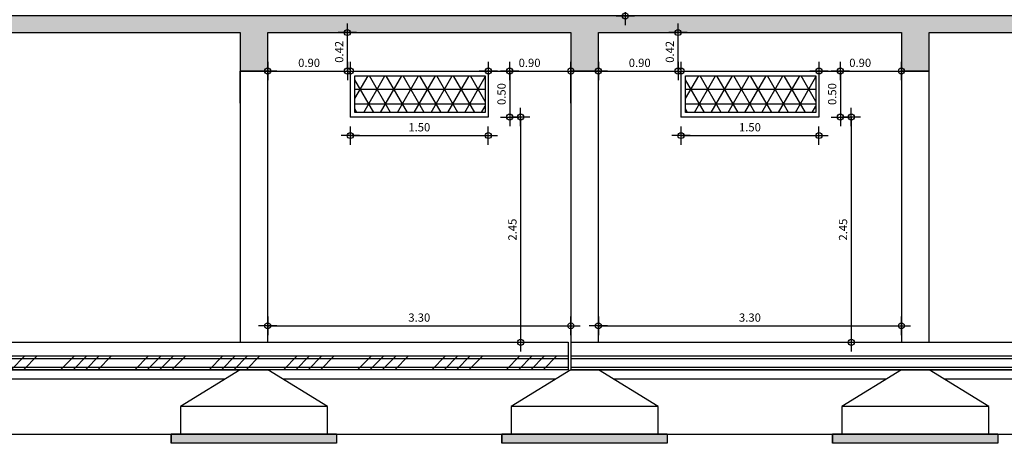
# Model space of a CAD drawing. Units: metres. Extents: x 39.7 to 73, y 91.7 to 104.2.
# Drawn here: x 50.2 to 60.9, y 91.8 to 96.4 of the extents above; entities that cross this region are included whole.
import ezdxf

# ---------------------------------------------------------------- set-up
doc = ezdxf.new("R2010")
doc.units = ezdxf.units.M
doc.header["$LTSCALE"] = 0.018
doc.header["$MEASUREMENT"] = 0
doc.layers.get('0').update_dxf_attribs({"linetype": 'CONTINUOUS'})
doc.layers.get('Defpoints').update_dxf_attribs({"linetype": 'CONTINUOUS'})
for name, color, linetype in [('3', 1, 'CONTINUOUS'), ('3DROOF', 43, 'CONTINUOUS'), ('DIMBLK', 5, 'CONTINUOUS'), ('PATTERN', 2, 'CONTINUOUS')]:
    doc.layers.add(name, color=color, linetype=linetype)
doc.styles.get("Standard").update_dxf_attribs({"font": 'ugtxt.shx'})
doc.dimstyles.new('CADWDOT', dxfattribs={"dimscale": 0.05, "dimtxt": 1.8, "dimasz": 0.08, "dimexe": 2, "dimexo": 0, "dimgap": 0.09, "dimtad": 0, "dimrnd": 0.001, "dimzin": 0, "dimdsep": 46, "dimtxsty": 'Standard', "dimblk": 'ARTDIM', "dimblk1": 'ARTDIM', "dimblk2": 'ARTDIM', "dimsah": 1, "dimcen": 0.09, "dimdle": 0.05, "dimse1": 1, "dimse2": 1, "dimadec": 0, "dimazin": 0, "dimtfac": 1, "dimtdec": 4, "dimtmove": 0, "dimatfit": 3, "dimldrblk": 'ARTDIM', "dimfxl": 1, "dimtvp": 0.9999, "dimtolj": 1, "dimtzin": 0, "dimarcsym": 0})

# ---------------------------------------------------------------- blocks, each defined once
blk = doc.blocks.new('ARTDIM')
at = {"layer": 'DIMBLK'}
for p, q in [((-24.9975, 5.329070518200751e-15), (24.99750000000001, 5.329070518200751e-15)), ((-7.105427357601002e-15, -24.9975), (-3.552713678800501e-15, 24.9975))]:
    blk.add_line(p, q, dxfattribs=at)
blk.add_circle((0, 0), 8.25, dxfattribs=at)
blk = doc.blocks.new('*D20')
at = {"color": 0, "lineweight": -2}
blk.add_line((56.76274100435529, 97.5995839751614), (56.76274100435529, 96.4575839751614), dxfattribs=at)
at = {"layer": 'Defpoints', "color": 0}
for p in [(56.37076235395716, 97.6035839751614), (56.37076235395716, 96.4535839751614), (56.76274100435529, 96.4535839751614)]:
    blk.add_point(p, dxfattribs=at)
at = {"color": 0, "lineweight": -2, "xscale": 0.004, "yscale": 0.004, "zscale": 0.004}
for p, rotation in [((56.76274100435529, 97.6035839751614), 90), ((56.76274100435529, 96.4535839751614), 270)]:
    blk.add_blockref('ARTDIM', p, dxfattribs=dict(at, rotation=rotation))
at = {"color": 0, "insert": (56.67275000435528, 97.02858397516141), "char_height": 0.09000000000000001, "attachment_point": 5, "rotation": 90}
blk.add_mtext('\\A1;1.15', dxfattribs=at)
blk = doc.blocks.new('*D48')
at = {"color": 0, "lineweight": -2}
blk.add_line((52.87476235395716, 93.08169779352988), (56.16676235395717, 93.08169779352988), dxfattribs=at)
at = {"layer": 'Defpoints', "color": 0}
for p in [(52.87076235395716, 93.11339360502325), (56.17076235395717, 93.11339360502325), (56.17076235395717, 93.08169779352988)]:
    blk.add_point(p, dxfattribs=at)
at = {"color": 0, "lineweight": -2, "xscale": 0.004, "yscale": 0.004, "zscale": 0.004, "rotation": 180}
blk.add_blockref('ARTDIM', (52.87076235395716, 93.08169779352988), dxfattribs=at)
at = {"color": 0, "lineweight": -2, "xscale": 0.004, "yscale": 0.004, "zscale": 0.004}
blk.add_blockref('ARTDIM', (56.17076235395717, 93.08169779352988), dxfattribs=at)
at = {"color": 0, "insert": (54.52076235395717, 93.17168879352988), "char_height": 0.09000000000000001, "attachment_point": 5}
blk.add_mtext('\\A1;3.30', dxfattribs=at)
blk = doc.blocks.new('*D49')
at = {"color": 0, "lineweight": -2}
blk.add_line((56.47476235395715, 93.08169779352988), (59.76676235395714, 93.08169779352988), dxfattribs=at)
at = {"layer": 'Defpoints', "color": 0}
for p in [(56.47076235395716, 93.08169779352988), (59.77076235395714, 93.08169779352988), (59.77076235395714, 93.08169779352988)]:
    blk.add_point(p, dxfattribs=at)
at = {"color": 0, "lineweight": -2, "xscale": 0.004, "yscale": 0.004, "zscale": 0.004, "rotation": 180}
blk.add_blockref('ARTDIM', (56.47076235395716, 93.08169779352988), dxfattribs=at)
at = {"color": 0, "lineweight": -2, "xscale": 0.004, "yscale": 0.004, "zscale": 0.004}
blk.add_blockref('ARTDIM', (59.77076235395714, 93.08169779352988), dxfattribs=at)
at = {"color": 0, "insert": (58.12076235395715, 93.17168879352988), "char_height": 0.09000000000000001, "attachment_point": 5}
blk.add_mtext('\\A1;3.30', dxfattribs=at)
blk = doc.blocks.new('*D50')
at = {"color": 0, "lineweight": -2}
blk.add_line((55.50612694915321, 95.8495839751614), (55.50612694915321, 95.3575839751614), dxfattribs=at)
at = {"layer": 'Defpoints', "color": 0}
for p in [(55.27213093768411, 95.8535839751614), (55.27213093768411, 95.3535839751614), (55.50612694915321, 95.3535839751614)]:
    blk.add_point(p, dxfattribs=at)
at = {"color": 0, "lineweight": -2, "xscale": 0.004, "yscale": 0.004, "zscale": 0.004}
for p, rotation in [((55.50612694915321, 95.8535839751614), 90), ((55.50612694915321, 95.3535839751614), 270)]:
    blk.add_blockref('ARTDIM', p, dxfattribs=dict(at, rotation=rotation))
at = {"color": 0, "insert": (55.4161359491532, 95.60358397516141), "char_height": 0.09000000000000001, "attachment_point": 5, "rotation": 90}
blk.add_mtext('\\A1;0.50', dxfattribs=at)
blk = doc.blocks.new('*D51')
at = {"color": 0, "lineweight": -2}
blk.add_line((53.77339377023021, 95.15268240050278), (55.26813093768411, 95.15268240050278), dxfattribs=at)
at = {"layer": 'Defpoints', "color": 0}
for p in [(53.76939377023021, 95.3535839751614), (55.27213093768411, 95.3535839751614), (55.27213093768411, 95.15268240050278)]:
    blk.add_point(p, dxfattribs=at)
at = {"color": 0, "lineweight": -2, "xscale": 0.004, "yscale": 0.004, "zscale": 0.004, "rotation": 180}
blk.add_blockref('ARTDIM', (53.76939377023021, 95.15268240050278), dxfattribs=at)
at = {"color": 0, "lineweight": -2, "xscale": 0.004, "yscale": 0.004, "zscale": 0.004}
blk.add_blockref('ARTDIM', (55.27213093768411, 95.15268240050278), dxfattribs=at)
at = {"color": 0, "insert": (54.52076235395716, 95.24267340050278), "char_height": 0.09000000000000001, "attachment_point": 5}
blk.add_mtext('\\A1;1.50', dxfattribs=at)
blk = doc.blocks.new('*D52')
at = {"color": 0, "lineweight": -2}
blk.add_line((53.73844759734039, 95.8575839751614), (53.73844759734039, 96.26958397516138), dxfattribs=at)
at = {"layer": 'Defpoints', "color": 0}
for p in [(53.73844759734039, 96.27358397516139), (53.76939377023021, 96.27358397516139), (53.76939377023021, 95.8535839751614)]:
    blk.add_point(p, dxfattribs=at)
at = {"color": 0, "lineweight": -2, "xscale": 0.004, "yscale": 0.004, "zscale": 0.004}
for p, rotation in [((53.73844759734039, 96.27358397516139), 90), ((53.73844759734039, 95.8535839751614), 270)]:
    blk.add_blockref('ARTDIM', p, dxfattribs=dict(at, rotation=rotation))
at = {"color": 0, "insert": (53.64845659734038, 96.06358397516141), "char_height": 0.09000000000000001, "attachment_point": 5, "rotation": 90}
blk.add_mtext('\\A1;0.42', dxfattribs=at)
blk = doc.blocks.new('*D53')
at = {"color": 0, "lineweight": -2}
blk.add_line((52.87476235395716, 95.8535839751614), (53.76744759734039, 95.8535839751614), dxfattribs=at)
at = {"layer": 'Defpoints', "color": 0}
for p in [(52.87076235395716, 95.8535839751614), (53.77144759734039, 95.8535839751614), (53.77144759734039, 95.8535839751614)]:
    blk.add_point(p, dxfattribs=at)
at = {"color": 0, "lineweight": -2, "xscale": 0.004, "yscale": 0.004, "zscale": 0.004, "rotation": 180}
blk.add_blockref('ARTDIM', (52.87076235395716, 95.8535839751614), dxfattribs=at)
at = {"color": 0, "lineweight": -2, "xscale": 0.004, "yscale": 0.004, "zscale": 0.004}
blk.add_blockref('ARTDIM', (53.77144759734039, 95.8535839751614), dxfattribs=at)
at = {"color": 0, "insert": (53.32110497564878, 95.9435749751614), "char_height": 0.09000000000000001, "attachment_point": 5}
blk.add_mtext('\\A1;0.90', dxfattribs=at)
blk = doc.blocks.new('*D54')
at = {"color": 0, "lineweight": -2}
blk.add_line((55.27613093768411, 95.8535839751614), (56.16676235395717, 95.8535839751614), dxfattribs=at)
at = {"layer": 'Defpoints', "color": 0}
for p in [(55.27213093768411, 95.8535839751614), (56.17076235395717, 95.8535839751614), (56.17076235395717, 95.8535839751614)]:
    blk.add_point(p, dxfattribs=at)
at = {"color": 0, "lineweight": -2, "xscale": 0.004, "yscale": 0.004, "zscale": 0.004, "rotation": 180}
blk.add_blockref('ARTDIM', (55.27213093768411, 95.8535839751614), dxfattribs=at)
at = {"color": 0, "lineweight": -2, "xscale": 0.004, "yscale": 0.004, "zscale": 0.004}
blk.add_blockref('ARTDIM', (56.17076235395717, 95.8535839751614), dxfattribs=at)
at = {"color": 0, "insert": (55.72144664582064, 95.9435749751614), "char_height": 0.09000000000000001, "attachment_point": 5}
blk.add_mtext('\\A1;0.90', dxfattribs=at)
blk = doc.blocks.new('*D55')
at = {"color": 0, "lineweight": -2}
blk.add_line((55.62439000217468, 95.3495839751614), (55.62439000217468, 92.90758397516147), dxfattribs=at)
at = {"layer": 'Defpoints', "color": 0}
for p in [(55.27213093768411, 95.3535839751614), (55.2721309376841, 92.90358397516147), (55.62439000217468, 92.90358397516147)]:
    blk.add_point(p, dxfattribs=at)
at = {"color": 0, "lineweight": -2, "xscale": 0.004, "yscale": 0.004, "zscale": 0.004}
for p, rotation in [((55.62439000217468, 95.3535839751614), 90), ((55.62439000217468, 92.90358397516147), 270)]:
    blk.add_blockref('ARTDIM', p, dxfattribs=dict(at, rotation=rotation))
at = {"color": 0, "insert": (55.53439900217467, 94.12858397516145), "char_height": 0.09000000000000001, "attachment_point": 5, "rotation": 90}
blk.add_mtext('\\A1;2.45', dxfattribs=at)
blk = doc.blocks.new('*D59')
at = {"color": 0, "lineweight": -2}
blk.add_line((56.47476235395715, 95.8535839751614), (57.36744759734039, 95.8535839751614), dxfattribs=at)
at = {"layer": 'Defpoints', "color": 0}
for p in [(56.47076235395716, 95.8535839751614), (57.37144759734039, 95.8535839751614), (57.37144759734039, 95.8535839751614)]:
    blk.add_point(p, dxfattribs=at)
at = {"color": 0, "lineweight": -2, "xscale": 0.004, "yscale": 0.004, "zscale": 0.004, "rotation": 180}
blk.add_blockref('ARTDIM', (56.47076235395716, 95.8535839751614), dxfattribs=at)
at = {"color": 0, "lineweight": -2, "xscale": 0.004, "yscale": 0.004, "zscale": 0.004}
blk.add_blockref('ARTDIM', (57.37144759734039, 95.8535839751614), dxfattribs=at)
at = {"color": 0, "insert": (56.92110497564877, 95.9435749751614), "char_height": 0.09000000000000001, "attachment_point": 5}
blk.add_mtext('\\A1;0.90', dxfattribs=at)
blk = doc.blocks.new('*D58')
at = {"color": 0, "lineweight": -2}
blk.add_line((57.33844759734038, 95.8575839751614), (57.33844759734038, 96.26958397516138), dxfattribs=at)
at = {"layer": 'Defpoints', "color": 0}
for p in [(57.33844759734038, 96.27358397516139), (57.3693937702302, 96.27358397516139), (57.3693937702302, 95.8535839751614)]:
    blk.add_point(p, dxfattribs=at)
at = {"color": 0, "lineweight": -2, "xscale": 0.004, "yscale": 0.004, "zscale": 0.004}
for p, rotation in [((57.33844759734038, 96.27358397516139), 90), ((57.33844759734038, 95.8535839751614), 270)]:
    blk.add_blockref('ARTDIM', p, dxfattribs=dict(at, rotation=rotation))
at = {"color": 0, "insert": (57.24845659734037, 96.06358397516141), "char_height": 0.09000000000000001, "attachment_point": 5, "rotation": 90}
blk.add_mtext('\\A1;0.42', dxfattribs=at)
blk = doc.blocks.new('*D56')
at = {"color": 0, "lineweight": -2}
blk.add_line((59.10612694915321, 95.8495839751614), (59.10612694915321, 95.3575839751614), dxfattribs=at)
at = {"layer": 'Defpoints', "color": 0}
for p in [(58.8721309376841, 95.8535839751614), (58.8721309376841, 95.3535839751614), (59.10612694915321, 95.3535839751614)]:
    blk.add_point(p, dxfattribs=at)
at = {"color": 0, "lineweight": -2, "xscale": 0.004, "yscale": 0.004, "zscale": 0.004}
for p, rotation in [((59.10612694915321, 95.8535839751614), 90), ((59.10612694915321, 95.3535839751614), 270)]:
    blk.add_blockref('ARTDIM', p, dxfattribs=dict(at, rotation=rotation))
at = {"color": 0, "insert": (59.0161359491532, 95.60358397516141), "char_height": 0.09000000000000001, "attachment_point": 5, "rotation": 90}
blk.add_mtext('\\A1;0.50', dxfattribs=at)
blk = doc.blocks.new('*D60')
at = {"color": 0, "lineweight": -2}
blk.add_line((58.8761309376841, 95.8535839751614), (59.76676235395717, 95.8535839751614), dxfattribs=at)
at = {"layer": 'Defpoints', "color": 0}
for p in [(58.8721309376841, 95.8535839751614), (59.77076235395717, 95.8535839751614), (59.77076235395717, 95.8535839751614)]:
    blk.add_point(p, dxfattribs=at)
at = {"color": 0, "lineweight": -2, "xscale": 0.004, "yscale": 0.004, "zscale": 0.004, "rotation": 180}
blk.add_blockref('ARTDIM', (58.8721309376841, 95.8535839751614), dxfattribs=at)
at = {"color": 0, "lineweight": -2, "xscale": 0.004, "yscale": 0.004, "zscale": 0.004}
blk.add_blockref('ARTDIM', (59.77076235395717, 95.8535839751614), dxfattribs=at)
at = {"color": 0, "insert": (59.32144664582064, 95.9435749751614), "char_height": 0.09000000000000001, "attachment_point": 5}
blk.add_mtext('\\A1;0.90', dxfattribs=at)
blk = doc.blocks.new('*D57')
at = {"color": 0, "lineweight": -2}
blk.add_line((57.3733937702302, 95.15268240050278), (58.86813093768411, 95.15268240050278), dxfattribs=at)
at = {"layer": 'Defpoints', "color": 0}
for p in [(57.3693937702302, 95.3535839751614), (58.8721309376841, 95.3535839751614), (58.8721309376841, 95.15268240050278)]:
    blk.add_point(p, dxfattribs=at)
at = {"color": 0, "lineweight": -2, "xscale": 0.004, "yscale": 0.004, "zscale": 0.004, "rotation": 180}
blk.add_blockref('ARTDIM', (57.3693937702302, 95.15268240050278), dxfattribs=at)
at = {"color": 0, "lineweight": -2, "xscale": 0.004, "yscale": 0.004, "zscale": 0.004}
blk.add_blockref('ARTDIM', (58.8721309376841, 95.15268240050278), dxfattribs=at)
at = {"color": 0, "insert": (58.12076235395715, 95.24267340050278), "char_height": 0.09000000000000001, "attachment_point": 5}
blk.add_mtext('\\A1;1.50', dxfattribs=at)
blk = doc.blocks.new('*D61')
at = {"color": 0, "lineweight": -2}
blk.add_line((59.22439000217467, 95.3495839751614), (59.22439000217467, 92.90758397516147), dxfattribs=at)
at = {"layer": 'Defpoints', "color": 0}
for p in [(58.8721309376841, 95.3535839751614), (58.87213093768409, 92.90358397516147), (59.22439000217467, 92.90358397516147)]:
    blk.add_point(p, dxfattribs=at)
at = {"color": 0, "lineweight": -2, "xscale": 0.004, "yscale": 0.004, "zscale": 0.004}
for p, rotation in [((59.22439000217467, 95.3535839751614), 90), ((59.22439000217467, 92.90358397516147), 270)]:
    blk.add_blockref('ARTDIM', p, dxfattribs=dict(at, rotation=rotation))
at = {"color": 0, "insert": (59.13439900217466, 94.12858397516145), "char_height": 0.09000000000000001, "attachment_point": 5, "rotation": 90}
blk.add_mtext('\\A1;2.45', dxfattribs=at)

msp = doc.modelspace()

# ---------------------------------------------------------------- hatches: boundary and pattern name
at = {"layer": 'PATTERN'}
h = msp.add_hatch(dxfattribs=at)
h.set_pattern_fill('CONCR', color=256, style=0)
h.set_pattern_definition([(49.99999999999999, (137.8297889458967, 17.36468022586246), (0.3586300527953874, -0.03137605737369914), [0.0375, -0.4125]), (355, (137.8297889458967, 17.36468022586246), (-0.06937566506293341, 0.3760960466210669), [0.03, -0.33]), (100.4514, (137.8596747458967, 17.36206562586246), (0.2892546369124961, 0.3447197051518813), [0.03186999999999997, -0.3505709999999998]), (46.18420000000001, (137.8297889458967, 17.46468022586246), (0.5336204691547102, -0.08275955887362499), [0.05625, -0.61875]), (96.6356, (137.8742572458967, 17.45778352586246), (0.4673313052248706, 0.4870588941792037), [0.04780509999999996, -0.5258564999999994]), (351.1842, (137.8297889458967, 17.46468022586246), (0.4673308745854715, 0.4870592852999913), [0.045, -0.495]), (21, (137.8797889458967, 17.43968022586246), (0.2984534972871174, -0.2013094178160292), [0.0375, -0.4125]), (326.0000000000001, (137.8797889458967, 17.43968022586246), (0.1216576576785643, 0.3625750039854999), [0.03, -0.33]), (71.4514, (137.9046600458967, 17.42290432586246), (0.4201112351712325, 0.161265216889078), [0.03187, -0.350571]), (37.50000000000001, (137.8297889458967, 17.36468022586246), (0.006079927658645318, 0.1664469269156557), [0, -0.326, 0, -0.335, 0, -0.33125]), (7.499999999999999, (137.8297889458967, 17.36468022586246), (0.1315347687210743, 0.1972058559411801), [0, -0.326, 0, -0.335, 0, -0.33125]), (317.5, (137.6682889458967, 17.36468022586246), (0.2844926315891525, 0.04230370635628443), [0, -0.1625, 0, -0.259, 0, -0.3675]), (45, (138.0297889458967, 17.36468022586246), (-0.1414213562373095, 0.1414213562373095), []), (45, (138.0797889458967, 17.36468022586246), (-0.1414213562373095, 0.1414213562373095), [])])
h.paths.add_polyline_path([(44.2707623539572, 96.4535839751614), (44.2707623539572, 95.8535839751614), (44.57076235395721, 95.8535839751614), (44.57076235395718, 96.27358397516139), (48.97076235395718, 96.27358397516139), (48.97076235395718, 95.8535839751614), (49.27076235395717, 95.8535839751614), (49.27076235395717, 96.27358397516139), (52.57076235395718, 96.27358397516139), (52.57076235395718, 95.8535839751614), (52.87076235395716, 95.8535839751614), (52.87076235395716, 96.27358397516139), (56.17076235395717, 96.27358397516139), (56.17076235395717, 95.8535839751614), (56.47076235395716, 95.8535839751614), (56.47076235395716, 96.27358397516139), (59.77076235395714, 96.27358397516139), (59.77076235395714, 95.8535839751614), (60.07076235395715, 95.8535839751614), (60.07076235395715, 96.27358397516139), (63.37076235395716, 96.27358397516139), (63.37076235395716, 95.8535839751614), (63.67076235395717, 95.8535839751614), (63.67076235395717, 96.27358397516139), (68.07076235395715, 96.27358397516142), (68.07076235395715, 95.8535839751614), (68.37076235395716, 95.8535839751614), (68.37076235395716, 96.4535839751614)])
h = msp.add_hatch(dxfattribs=at)
h.set_pattern_fill('NET3', color=256, scale=0.05, style=0)
h.set_pattern_definition([(0, (26.74888707268829, 85.81468022586245), (0, 0.15875), []), (59.99999999999999, (26.74888707268829, 85.81468022586245), (-0.1374815328507796, 0.07937500000000003), []), (120, (26.74888707268829, 85.81468022586245), (-0.1374815328507797, -0.07937499999999997), [])])
h.paths.add_polyline_path([(53.81939377023019, 95.4035839751614), (53.81939377023019, 95.80358397516139), (55.23927032897785, 95.80358397516139), (55.23927032897785, 95.4035839751614)])
h = msp.add_hatch(dxfattribs=at)
h.set_pattern_fill('NET3', color=256, scale=0.05, style=0)
h.set_pattern_definition([(0, (30.34888707268829, 85.81468022586245), (0, 0.15875), []), (59.99999999999999, (30.34888707268829, 85.81468022586245), (-0.1374815328507796, 0.07937500000000003), []), (120, (30.34888707268829, 85.81468022586245), (-0.1374815328507797, -0.07937499999999997), [])])
h.paths.add_polyline_path([(57.41939377023019, 95.4035839751614), (57.41939377023019, 95.80358397516139), (58.83927032897785, 95.80358397516139), (58.83927032897785, 95.4035839751614)])
h = msp.add_hatch(dxfattribs=at)
h.set_pattern_fill('ANSI34', color=256, scale=0.03, style=0)
h.set_pattern_definition([(45, (137.8297889458967, 17.36468022586246), (-0.4041115254481119, 0.404111525448112), []), (45, (137.9644928458966, 17.36468022586246), (-0.4041115254481119, 0.404111525448112), []), (45, (138.0991967458967, 17.36468022586246), (-0.4041115254481119, 0.404111525448112), []), (45, (138.2339009458967, 17.36468022586246), (-0.4041115254481119, 0.404111525448112), [])])
h.paths.add_polyline_path([(44.60076235395718, 92.60358397516141), (44.60076235395718, 92.75358397516148), (56.14076235395714, 92.75358397516145), (56.14076235395714, 92.60358397516141)])
for points in [[(51.82076235395721, 91.90358397516141), (53.62076235395716, 91.90358397516141), (53.62076235395716, 91.80358397516143), (51.82076235395721, 91.80358397516142)], [(55.42076235395717, 91.90358397516141), (57.22076235395713, 91.90358397516141), (57.22076235395713, 91.80358397516143), (55.42076235395717, 91.80358397516142)], [(59.02076235395717, 91.90358397516141), (60.82076235395715, 91.90358397516141), (60.82076235395715, 91.80358397516143), (59.02076235395717, 91.80358397516142)]]:
    msp.add_hatch(color=256, dxfattribs=at).paths.add_polyline_path(points)

# ---------------------------------------------------------------- linework, layer by layer
for p, q in [((53.76939377023021, 95.8535839751614), (55.27213093768411, 95.8535839751614)), ((53.76939377023021, 95.8535839751614), (53.76939377023021, 95.3535839751614)), ((55.27213093768411, 95.8535839751614), (55.27213093768411, 95.3535839751614)), ((57.3693937702302, 95.8535839751614), (57.3693937702302, 95.3535839751614)), ((57.3693937702302, 95.8535839751614), (58.8721309376841, 95.8535839751614)), ((58.8721309376841, 95.8535839751614), (58.8721309376841, 95.3535839751614)), ((59.77076235395714, 95.8535839751614), (59.77076235395714, 95.45720840408694)), ((55.27213093768411, 95.3535839751614), (53.76939377023021, 95.3535839751614)), ((58.8721309376841, 95.3535839751614), (57.3693937702302, 95.3535839751614)), ((56.14076235395714, 92.90358397516145), (56.14076235395714, 92.60358397516141)), ((56.17076235395717, 92.90358397516145), (56.17076235395717, 92.60358397516141)), ((56.14076235395714, 92.72358397516142), (44.62176324210066, 92.72358397516143)), ((44.62528110750827, 92.63358397516141), (56.14076235395714, 92.63358397516143)), ((68.07076235395715, 92.72358397516143), (56.17076235395717, 92.72358397516142)), ((56.17076235395717, 92.63358397516143), (68.07076235395715, 92.63358397516143)), ((52.57076235395718, 92.60358397516141), (52.8707623539571, 92.60358397516144)), ((56.17076235395717, 92.60358397516141), (56.47076235395713, 92.60358397516141)), ((59.77076235395714, 92.60358397516141), (60.07076235395715, 92.60358397516141)), ((49.43326235395725, 92.5035839751614), (52.40826235395716, 92.5035839751614)), ((53.03326235395718, 92.5035839751614), (56.00826235395715, 92.5035839751614)), ((56.63326235395715, 92.5035839751614), (59.60826235395712, 92.5035839751614)), ((60.23326235395717, 92.5035839751614), (63.20826235395714, 92.5035839751614)), ((46.7560818106474, 91.90358397516141), (67.42076235395717, 91.90358397516141))]:
    msp.add_line(p, q)
for points in [[(53.81939377023019, 95.4035839751614), (53.81939377023019, 95.80358397516139), (55.23927032897785, 95.80358397516139), (55.23927032897785, 95.4035839751614)], [(57.41939377023019, 95.4035839751614), (57.41939377023019, 95.80358397516139), (58.83927032897785, 95.80358397516139), (58.83927032897785, 95.4035839751614)], [(44.60076235395718, 92.60358397516141), (44.60076235395718, 92.75358397516148), (56.14076235395714, 92.75358397516145), (56.14076235395714, 92.60358397516141)], [(51.82076235395721, 91.90358397516141), (53.62076235395716, 91.90358397516141), (53.62076235395716, 91.80358397516143), (51.82076235395721, 91.80358397516142)], [(55.42076235395717, 91.90358397516141), (57.22076235395713, 91.90358397516141), (57.22076235395713, 91.80358397516143), (55.42076235395717, 91.80358397516142)], [(59.02076235395717, 91.90358397516141), (60.82076235395715, 91.90358397516141), (60.82076235395715, 91.80358397516143), (59.02076235395717, 91.80358397516142)]]:
    msp.add_lwpolyline(points, close=True)
for points in [[(44.60076235395718, 92.75358397516148), (56.14076235395714, 92.75358397516145)], [(56.17076235395717, 92.75358397516145), (68.07076235395715, 92.75358397516142), (68.07076235395715, 92.60358397516141), (56.17076235395717, 92.60358397516141)], [(56.14076235395714, 92.60358397516141), (44.60076235395718, 92.60358397516141)]]:
    msp.add_lwpolyline(points)
at = {"layer": '3'}
for p, q in [((52.87076235395716, 95.8535839751614), (52.57076235395721, 95.8535839751614)), ((52.57076235395718, 95.8535839751614), (52.57076235395718, 92.90358397516147)), ((52.87076235395716, 92.90358397516147), (52.87076235395716, 95.8535839751614)), ((56.47076235395716, 95.8535839751614), (56.17076235395717, 95.8535839751614)), ((56.17076235395717, 95.8535839751614), (56.17076235395717, 92.90358397516145)), ((56.47076235395716, 92.90358397516145), (56.47076235395716, 95.8535839751614)), ((59.77076235395714, 95.8535839751614), (59.77076235395714, 92.90358397516144)), ((60.07076235395715, 95.8535839751614), (59.77076235395714, 95.8535839751614)), ((60.07076235395715, 92.90358397516144), (60.07076235395715, 95.8535839751614)), ((48.97076235395718, 92.90358397516148), (56.14076235395717, 92.90358397516145)), ((56.17076235395717, 92.90358397516145), (68.07076235395715, 92.90358397516141)), ((49.27076235395717, 92.75358397516146), (52.57076235395718, 92.75358397516145)), ((56.47076235395713, 92.75358397516143), (59.77076235395714, 92.75358397516143)), ((60.07076235395715, 92.75358397516143), (63.37076235395716, 92.75358397516143)), ((49.27076235395708, 92.60358397516146), (52.57076235395718, 92.60358397516144)), ((52.57076235395718, 92.60358397516141), (51.92076235395717, 92.20358397516144)), ((53.52076235395717, 92.20358397516144), (52.87076235395716, 92.60358397516141)), ((56.17076235395717, 92.60358397516141), (55.52076235395717, 92.20358397516144)), ((57.12076235395716, 92.20358397516144), (56.47076235395713, 92.60358397516141)), ((56.47076235395713, 92.60358397516143), (59.77076235395714, 92.60358397516143)), ((59.77076235395714, 92.60358397516141), (59.12076235395716, 92.20358397516144)), ((60.72076235395713, 92.20358397516144), (60.07076235395715, 92.60358397516141)), ((60.07076235395709, 92.60358397516143), (63.37076235395716, 92.60358397516143)), ((51.92076235395717, 92.20358397516144), (51.92076235395717, 91.90358397516141)), ((53.52076235395717, 92.20358397516144), (51.92076235395717, 92.20358397516144)), ((53.52076235395717, 91.90358397516141), (53.52076235395717, 92.20358397516144)), ((55.52076235395717, 92.20358397516144), (55.52076235395717, 91.90358397516141)), ((57.12076235395716, 92.20358397516144), (55.52076235395717, 92.20358397516144)), ((57.12076235395716, 91.90358397516141), (57.12076235395716, 92.20358397516144)), ((59.12076235395716, 92.20358397516144), (59.12076235395716, 91.90358397516141)), ((60.72076235395713, 92.20358397516144), (59.12076235395716, 92.20358397516144)), ((60.72076235395713, 91.90358397516141), (60.72076235395713, 92.20358397516144)), ((51.82076235395721, 91.90358397516141), (51.82076235395721, 91.80358397516142)), ((53.62076235395716, 91.90358397516141), (51.82076235395721, 91.90358397516141)), ((51.82076235395721, 91.90358397516141), (51.82076235395721, 91.80358397516142)), ((53.62076235395716, 91.90358397516141), (51.82076235395721, 91.90358397516141)), ((51.92076235395717, 91.90358397516141), (51.92076235395717, 91.90358397516141)), ((51.92076235395717, 91.90358397516141), (51.92076235395717, 91.90358397516141)), ((51.92076235395717, 91.90358397516141), (53.52076235395717, 91.90358397516141)), ((53.62076235395716, 91.90358397516141), (53.62076235395716, 91.80358397516142)), ((53.62076235395716, 91.90358397516141), (53.62076235395716, 91.80358397516142)), ((55.42076235395717, 91.90358397516141), (55.42076235395717, 91.80358397516142)), ((57.22076235395713, 91.90358397516141), (55.42076235395717, 91.90358397516141)), ((57.22076235395713, 91.90358397516141), (55.42076235395717, 91.90358397516141)), ((55.42076235395717, 91.90358397516141), (55.42076235395717, 91.80358397516142)), ((55.52076235395717, 91.90358397516141), (55.52076235395717, 91.90358397516141)), ((55.52076235395717, 91.90358397516141), (55.52076235395717, 91.90358397516141)), ((55.52076235395717, 91.90358397516141), (57.12076235395716, 91.90358397516141)), ((57.22076235395713, 91.90358397516141), (57.22076235395713, 91.80358397516142)), ((57.22076235395713, 91.90358397516141), (57.22076235395713, 91.80358397516142)), ((59.02076235395717, 91.90358397516141), (59.02076235395717, 91.80358397516142)), ((60.82076235395715, 91.90358397516141), (59.02076235395717, 91.90358397516141)), ((59.02076235395717, 91.90358397516141), (59.02076235395717, 91.80358397516142)), ((60.82076235395715, 91.90358397516141), (59.02076235395717, 91.90358397516141)), ((59.12076235395716, 91.90358397516141), (59.12076235395716, 91.90358397516141)), ((59.12076235395716, 91.90358397516141), (59.12076235395716, 91.90358397516141)), ((59.12076235395716, 91.90358397516141), (60.72076235395713, 91.90358397516141)), ((60.82076235395715, 91.90358397516141), (60.82076235395712, 91.80358397516142)), ((60.82076235395715, 91.90358397516141), (60.82076235395712, 91.80358397516142)), ((53.62076235395716, 91.80358397516143), (51.82076235395721, 91.80358397516143)), ((53.62076235395716, 91.80358397516143), (51.82076235395721, 91.80358397516143)), ((53.62076235395716, 91.80358397516143), (51.82076235395721, 91.80358397516143)), ((57.22076235395713, 91.80358397516143), (55.42076235395717, 91.80358397516143)), ((57.22076235395713, 91.80358397516143), (55.42076235395717, 91.80358397516143)), ((60.82076235395715, 91.80358397516143), (59.02076235395717, 91.80358397516143)), ((60.82076235395715, 91.80358397516143), (59.02076235395717, 91.80358397516143))]:
    msp.add_line(p, q, dxfattribs=at)
msp.add_lwpolyline([(68.37076235395716, 96.4535839751614), (44.2707623539572, 96.4535839751614), (44.2707623539572, 95.8535839751614), (44.57076235395721, 95.8535839751614), (44.57076235395718, 96.27358397516139), (48.97076235395718, 96.27358397516139), (48.97076235395718, 95.8535839751614), (49.27076235395717, 95.8535839751614), (49.27076235395717, 96.27358397516139), (52.57076235395718, 96.27358397516139), (52.57076235395718, 95.8535839751614), (52.87076235395716, 95.8535839751614), (52.87076235395716, 96.27358397516139), (56.17076235395717, 96.27358397516139), (56.17076235395717, 95.8535839751614), (56.47076235395716, 95.8535839751614), (56.47076235395716, 96.27358397516139), (59.77076235395714, 96.27358397516139), (59.77076235395714, 95.8535839751614), (60.07076235395715, 95.8535839751614), (60.07076235395715, 96.27358397516139), (63.37076235395716, 96.27358397516139)], dxfattribs=at)
at = {"layer": '3DROOF'}
for points in [[(52.57076235395721, 95.5035839751614), (52.57076235395721, 95.8535839751614)], [(56.17076235395717, 95.5035839751614), (56.17076235395717, 95.8535839751614)]]:
    msp.add_lwpolyline(points, dxfattribs=at)

# ---------------------------------------------------------------- dimensions: what is measured, and where the dimension line sits
for p1, p2, distance, picture, middle in [((56.37076235395716, 97.6035839751614), (56.37076235395716, 96.4535839751614), 0.39197865039812996, '*D20', (56.67275000435528, 97.02858397516141)), ((53.76939377023021, 95.8535839751614), (53.76939377023021, 96.27358397516139), 0.030946172889819934, '*D52', (53.64845659734038, 96.06358397516141)), ((57.3693937702302, 95.8535839751614), (57.3693937702302, 96.27358397516139), 0.030946172889819934, '*D58', (57.24845659734037, 96.06358397516141)), ((52.87076235395716, 95.8535839751614), (53.77144759734039, 95.8535839751614), 0, '*D53', (53.32110497564878, 95.9435749751614)), ((55.27213093768411, 95.8535839751614), (56.17076235395717, 95.8535839751614), 0, '*D54', (55.72144664582064, 95.9435749751614)), ((56.47076235395716, 95.8535839751614), (57.37144759734039, 95.8535839751614), 0, '*D59', (56.92110497564877, 95.9435749751614)), ((58.8721309376841, 95.8535839751614), (59.77076235395717, 95.8535839751614), 0, '*D60', (59.32144664582064, 95.9435749751614)), ((53.76939377023021, 95.3535839751614), (55.27213093768411, 95.3535839751614), -0.2009015746586158, '*D51', (54.52076235395716, 95.24267340050278)), ((57.3693937702302, 95.3535839751614), (58.8721309376841, 95.3535839751614), -0.2009015746586158, '*D57', (58.12076235395715, 95.24267340050278)), ((52.87076235395716, 93.11339360502325), (56.17076235395717, 93.11339360502325), -0.03169581149336409, '*D48', (54.52076235395717, 93.17168879352988)), ((56.47076235395716, 93.08169779352988), (59.77076235395714, 93.08169779352988), 0, '*D49', (58.12076235395715, 93.17168879352988))]:
    dim = msp.add_aligned_dim(p1=p1, p2=p2, distance=distance, dimstyle='CADWDOT')
    dim.commit()
    dim.dimension.update_dxf_attribs({"geometry": picture, "text_midpoint": middle})
for base, p1, p2, picture, middle in [((55.50612694915321, 95.3535839751614), (55.27213093768411, 95.8535839751614), (55.27213093768411, 95.3535839751614), '*D50', (55.4161359491532, 95.60358397516141)), ((59.10612694915321, 95.3535839751614), (58.8721309376841, 95.8535839751614), (58.8721309376841, 95.3535839751614), '*D56', (59.0161359491532, 95.60358397516141))]:
    dim = msp.add_linear_dim(base=base, p1=p1, p2=p2, angle=90, dimstyle='CADWDOT')
    dim.commit()
    dim.dimension.update_dxf_attribs({"geometry": picture, "text_midpoint": middle})
for base, p1, p2, picture, middle in [((55.62439000217468, 92.90358397516147), (55.27213093768411, 95.3535839751614), (55.2721309376841, 92.90358397516147), '*D55', (55.62439000217466, 94.12858397516145)), ((59.22439000217467, 92.90358397516147), (58.8721309376841, 95.3535839751614), (58.87213093768409, 92.90358397516147), '*D61', (59.22439000217466, 94.12858397516145))]:
    dim = msp.add_linear_dim(base=base, p1=p1, p2=p2, angle=269.99999999999983, dimstyle='CADWDOT')
    dim.commit()
    dim.dimension.update_dxf_attribs({"geometry": picture, "text_midpoint": middle, "dimtype": 129})

doc.saveas('drawing.dxf')
